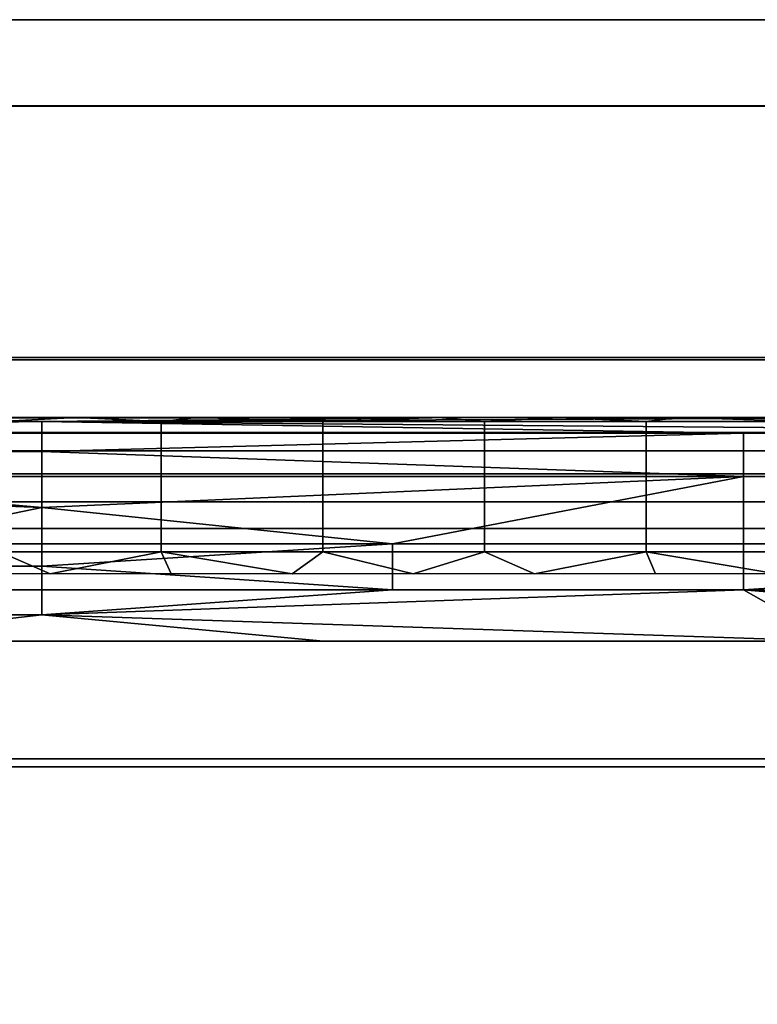
# Model space of a CAD drawing. Units: metres. Extents: x -8.1 to 36.4, y -0.6 to 44.3.
# Drawn here: x -3.3 to -3.1, y 0.8 to 1 of the extents above; entities that cross this region are included whole.
import ezdxf

# ---------------------------------------------------------------- set-up
doc = ezdxf.new("R2010")
doc.units = ezdxf.units.M
doc.header["$MEASUREMENT"] = 0
doc.layers.add('72_NURUS_INSERT', color=7, linetype='Continuous')

# ---------------------------------------------------------------- blocks, each defined once
blk = doc.blocks.new('72NURUS_BOB_D3_BOB_LEG')
for points in [[(-0.1683622, -0.20539, 0.0119856), (-0.1782842, -0.20539, 0.0119856), (-0.1782842, -0.2055778, 0.0103468), (-0.1683622, -0.2055778, 0.0103468)], [(-0.1683622, -0.2055775, 0.013682), (-0.1782842, -0.2055775, 0.013682), (-0.1782842, -0.20539, 0.0119856), (-0.1683622, -0.20539, 0.0119856)], [(-0.1683622, -0.2061249, 0.0152532), (-0.1782842, -0.2061249, 0.0152532), (-0.1782842, -0.2055775, 0.013682), (-0.1683622, -0.2055775, 0.013682)], [(-0.1683622, -0.2055778, 0.0103468), (-0.1782842, -0.2055778, 0.0103468), (-0.1782842, -0.2061296, 0.0087673), (-0.1683622, -0.2061296, 0.0087673)], [(-0.1683622, -0.2069977, 0.0166553), (-0.1782842, -0.2069977, 0.0166553), (-0.1782842, -0.2061249, 0.0152532), (-0.1683622, -0.2061249, 0.0152532)], [(-0.1683622, -0.2061296, 0.0087673), (-0.1782842, -0.2061296, 0.0087673), (-0.1782842, -0.2070149, 0.0073531), (-0.1683622, -0.2070149, 0.0073531)], [(-0.1712842, -0.2062554, 0.0047202), (-0.1712842, -0.2062554, 0.0054396), (-0.1752842, -0.2062554, 0.0054396), (-0.1752842, -0.2062554, 0.0047202)], [(-0.1752842, -0.2062554, 0.0047202), (-0.1752842, -0.2062554, 0.0040007), (-0.1732842, -0.2062554, 0.0040007)], [(-0.1712842, -0.2062554, 0.0047202), (-0.1752842, -0.2062554, 0.0047202), (-0.1732842, -0.2062554, 0.0040007)], [(-0.1732842, -0.2062554, 0.0040007), (-0.1752842, -0.2062554, 0.0040007), (-0.1742842, -0.2062554, 0.003641)], [(-0.1728597, -0.2062554, 0.0025619), (-0.173991, -0.2062554, 0.0025619), (-0.1745491, -0.2062575, 0.0024966)], [(-0.1737859, -0.2062639, 0.0024316), (-0.1728597, -0.2062554, 0.0025619), (-0.1745491, -0.2062575, 0.0024966)], [(-0.1745491, -0.2062639, 0.0024316), (-0.1737859, -0.2062639, 0.0024316), (-0.1745491, -0.2062575, 0.0024966)], [(-0.1742842, -0.2062554, 0.003641), (-0.1732842, -0.2062554, 0.003641), (-0.1732842, -0.2062554, 0.0040007)], [(-0.1732842, -0.2062554, 0.0032813), (-0.1732842, -0.2062554, 0.0034612), (-0.1742842, -0.2062554, 0.0034612), (-0.1742842, -0.2062554, 0.0032813)], [(-0.1732842, -0.2062554, 0.0034612), (-0.1732842, -0.2062554, 0.003641), (-0.1742842, -0.2062554, 0.003641), (-0.1742842, -0.2062554, 0.0034612)], [(-0.1742842, -0.2062554, 0.0030115), (-0.1742842, -0.2062554, 0.0029216), (-0.1732842, -0.2062554, 0.0029216)], [(-0.1732842, -0.2062554, 0.0031014), (-0.1742842, -0.2062554, 0.0031014), (-0.1742842, -0.2062554, 0.0030115)], [(-0.1732842, -0.2062554, 0.0029216), (-0.1732842, -0.2062554, 0.0031014), (-0.1742842, -0.2062554, 0.0030115)], [(-0.1742842, -0.2062554, 0.0031914), (-0.1742842, -0.2062554, 0.0031014), (-0.1732842, -0.2062554, 0.0031014)], [(-0.1732842, -0.2062554, 0.0032813), (-0.1742842, -0.2062554, 0.0032813), (-0.1742842, -0.2062554, 0.0031914)], [(-0.1732842, -0.2062554, 0.0031014), (-0.1732842, -0.2062554, 0.0032813), (-0.1742842, -0.2062554, 0.0031914)], [(-0.1742842, -0.2062554, 0.0026518), (-0.1742842, -0.2062554, 0.0025619), (-0.1732842, -0.2062554, 0.0025619)], [(-0.1732842, -0.2062554, 0.0027417), (-0.1742842, -0.2062554, 0.0027417), (-0.1742842, -0.2062554, 0.0026518)], [(-0.1732842, -0.2062554, 0.0025619), (-0.1732842, -0.2062554, 0.0027417), (-0.1742842, -0.2062554, 0.0026518)], [(-0.1742842, -0.2062554, 0.0028316), (-0.1742842, -0.2062554, 0.0027417), (-0.1732842, -0.2062554, 0.0027417)], [(-0.1732842, -0.2062554, 0.0029216), (-0.1742842, -0.2062554, 0.0029216), (-0.1742842, -0.2062554, 0.0028316)], [(-0.1732842, -0.2062554, 0.0027417), (-0.1732842, -0.2062554, 0.0029216), (-0.1742842, -0.2062554, 0.0028316)], [(-0.1739728, -0.2062554, 0.0054396), (-0.1737105, -0.2062554, 0.0054396), (-0.1738776, -0.2062642, 0.0054983)], [(-0.173526, -0.2062642, 0.0054983), (-0.1738776, -0.2062642, 0.0054983), (-0.1737105, -0.2062554, 0.0054396)], [(-0.1717284, -0.2062554, 0.0025619), (-0.1728597, -0.2062554, 0.0025619), (-0.1737859, -0.2062639, 0.0024316)], [(-0.1707329, -0.2062893, 0.0023035), (-0.1717284, -0.2062554, 0.0025619), (-0.1737859, -0.2062639, 0.0024316)], [(-0.1737105, -0.2062554, 0.0054396), (-0.1734482, -0.2062554, 0.0054396), (-0.173526, -0.2062642, 0.0054983)], [(-0.1731743, -0.2062642, 0.0054983), (-0.173526, -0.2062642, 0.0054983), (-0.1734482, -0.2062554, 0.0054396)], [(-0.1734482, -0.2062554, 0.0054396), (-0.1731859, -0.2062554, 0.0054396), (-0.1731743, -0.2062642, 0.0054983)], [(-0.1732842, -0.2062554, 0.0040007), (-0.1712842, -0.2062554, 0.0040007), (-0.1712842, -0.2062554, 0.0047202)], [(-0.1732842, -0.2062554, 0.0034612), (-0.1732842, -0.2062554, 0.0032813), (-0.1712842, -0.2062554, 0.0032813)], [(-0.1712842, -0.2062554, 0.003641), (-0.1732842, -0.2062554, 0.003641), (-0.1732842, -0.2062554, 0.0034612)], [(-0.1712842, -0.2062554, 0.0032813), (-0.1712842, -0.2062554, 0.003641), (-0.1732842, -0.2062554, 0.0034612)], [(-0.1712842, -0.2062554, 0.003641), (-0.1712842, -0.2062554, 0.0040007), (-0.1732842, -0.2062554, 0.0040007), (-0.1732842, -0.2062554, 0.003641)], [(-0.1732842, -0.2062554, 0.0027417), (-0.1732842, -0.2062554, 0.0025619), (-0.1712842, -0.2062554, 0.0025619)], [(-0.1712842, -0.2062554, 0.0029216), (-0.1732842, -0.2062554, 0.0029216), (-0.1732842, -0.2062554, 0.0027417)], [(-0.1712842, -0.2062554, 0.0025619), (-0.1712842, -0.2062554, 0.0029216), (-0.1732842, -0.2062554, 0.0027417)], [(-0.1732842, -0.2062554, 0.0031014), (-0.1732842, -0.2062554, 0.0029216), (-0.1712842, -0.2062554, 0.0029216)], [(-0.1712842, -0.2062554, 0.0032813), (-0.1732842, -0.2062554, 0.0032813), (-0.1732842, -0.2062554, 0.0031014)], [(-0.1712842, -0.2062554, 0.0029216), (-0.1712842, -0.2062554, 0.0032813), (-0.1732842, -0.2062554, 0.0031014)], [(-0.1731859, -0.2062554, 0.0054396), (-0.1729236, -0.2062554, 0.0054396), (-0.1731743, -0.2062642, 0.0054983)], [(-0.1728227, -0.2062642, 0.0054983), (-0.1731743, -0.2062642, 0.0054983), (-0.1729236, -0.2062554, 0.0054396)], [(-0.1729236, -0.2062554, 0.0054396), (-0.1726613, -0.2062554, 0.0054396), (-0.1728227, -0.2062642, 0.0054983)], [(-0.172471, -0.2062642, 0.0054983), (-0.1728227, -0.2062642, 0.0054983), (-0.1726613, -0.2062554, 0.0054396)], [(-0.1726613, -0.2062554, 0.0054396), (-0.172399, -0.2062554, 0.0054396), (-0.172471, -0.2062642, 0.0054983)], [(-0.1721194, -0.2062642, 0.0054983), (-0.172471, -0.2062642, 0.0054983), (-0.172399, -0.2062554, 0.0054396)], [(-0.172399, -0.2062554, 0.0054396), (-0.1721367, -0.2062554, 0.0054396), (-0.1721194, -0.2062642, 0.0054983)], [(-0.1737859, -0.2062639, 0.0024316), (-0.1745491, -0.2062639, 0.0024316), (-0.1745491, -0.2062745, 0.0023671)], [(-0.1737859, -0.2062893, 0.0023035), (-0.1737859, -0.2062639, 0.0024316), (-0.1745491, -0.2062745, 0.0023671)], [(-0.1745491, -0.2062745, 0.0023671), (-0.1745491, -0.2062893, 0.0023035), (-0.1737859, -0.2062893, 0.0023035)], [(-0.1738776, -0.2062642, 0.0054983), (-0.173526, -0.2062642, 0.0054983), (-0.173526, -0.2062882, 0.0055494), (-0.1738776, -0.2062882, 0.0055494)], [(-0.1722594, -0.2062893, 0.0023035), (-0.1707329, -0.2062893, 0.0023035), (-0.1737859, -0.2062639, 0.0024316)], [(-0.1737859, -0.2062893, 0.0023035), (-0.1722594, -0.2062893, 0.0023035), (-0.1737859, -0.2062639, 0.0024316)], [(-0.173526, -0.2062642, 0.0054983), (-0.1731743, -0.2062642, 0.0054983), (-0.1731743, -0.2062882, 0.0055494), (-0.173526, -0.2062882, 0.0055494)], [(-0.1731743, -0.2062642, 0.0054983), (-0.1728227, -0.2062642, 0.0054983), (-0.1728227, -0.2062882, 0.0055494), (-0.1731743, -0.2062882, 0.0055494)], [(-0.1728227, -0.2062642, 0.0054983), (-0.172471, -0.2062642, 0.0054983), (-0.172471, -0.2062882, 0.0055494), (-0.1728227, -0.2062882, 0.0055494)], [(-0.172471, -0.2062642, 0.0054983), (-0.1721194, -0.2062642, 0.0054983), (-0.1721194, -0.2062882, 0.0055494), (-0.172471, -0.2062882, 0.0055494)], [(-0.1745491, -0.2063293, 0.0021845), (-0.1737859, -0.2063293, 0.0021845), (-0.1737859, -0.2062893, 0.0023035), (-0.1745491, -0.2062893, 0.0023035)], [(-0.1738776, -0.2062882, 0.0055494), (-0.173526, -0.2062882, 0.0055494), (-0.173526, -0.2063274, 0.0055933), (-0.1738776, -0.2063274, 0.0055933)], [(-0.1722594, -0.2062893, 0.0023035), (-0.1737859, -0.2062893, 0.0023035), (-0.1737859, -0.2063293, 0.0021845)], [(-0.1722594, -0.2063839, 0.0020715), (-0.1722594, -0.2062893, 0.0023035), (-0.1737859, -0.2063293, 0.0021845)], [(-0.173526, -0.2062882, 0.0055494), (-0.1731743, -0.2062882, 0.0055494), (-0.1731743, -0.2063274, 0.0055933), (-0.173526, -0.2063274, 0.0055933)], [(-0.1731743, -0.2062882, 0.0055494), (-0.1728227, -0.2062882, 0.0055494), (-0.1728227, -0.2063274, 0.0055933), (-0.1731743, -0.2063274, 0.0055933)], [(-0.1728227, -0.2062882, 0.0055494), (-0.172471, -0.2062882, 0.0055494), (-0.172471, -0.2063274, 0.0055933), (-0.1728227, -0.2063274, 0.0055933)], [(-0.172471, -0.2062882, 0.0055494), (-0.1721194, -0.2062882, 0.0055494), (-0.1721194, -0.2063274, 0.0055933), (-0.172471, -0.2063274, 0.0055933)], [(-0.1722594, -0.2063839, 0.0020715), (-0.1707329, -0.2063839, 0.0020715), (-0.1707329, -0.2062893, 0.0023035), (-0.1722594, -0.2062893, 0.0023035)], [(-0.1745491, -0.2063839, 0.0020715), (-0.1737859, -0.2063839, 0.0020715), (-0.1737859, -0.2063293, 0.0021845), (-0.1745491, -0.2063293, 0.0021845)], [(-0.1738776, -0.2063274, 0.0055933), (-0.173526, -0.2063274, 0.0055933), (-0.173526, -0.2063781, 0.0056241), (-0.1738776, -0.2063781, 0.0056241)], [(-0.1737859, -0.2063293, 0.0021845), (-0.1737859, -0.2063839, 0.0020715), (-0.1722594, -0.2063839, 0.0020715)], [(-0.173526, -0.2063274, 0.0055933), (-0.1731743, -0.2063274, 0.0055933), (-0.1731743, -0.2063781, 0.0056241), (-0.173526, -0.2063781, 0.0056241)], [(-0.1731743, -0.2063274, 0.0055933), (-0.1728227, -0.2063274, 0.0055933), (-0.1728227, -0.2063781, 0.0056241), (-0.1731743, -0.2063781, 0.0056241)], [(-0.1728227, -0.2063274, 0.0055933), (-0.172471, -0.2063274, 0.0055933), (-0.172471, -0.2063781, 0.0056241), (-0.1728227, -0.2063781, 0.0056241)], [(-0.172471, -0.2063274, 0.0055933), (-0.1721194, -0.2063274, 0.0055933), (-0.1721194, -0.2063781, 0.0056241), (-0.172471, -0.2063781, 0.0056241)], [(-0.1745491, -0.2063839, 0.0020715), (-0.1747084, -0.2064159, 0.0020185), (-0.1737859, -0.206451, 0.0019678)], [(-0.1737859, -0.206451, 0.0019678), (-0.1737859, -0.2063839, 0.0020715), (-0.1745491, -0.2063839, 0.0020715)], [(-0.1738776, -0.2063781, 0.0056241), (-0.173526, -0.2063781, 0.0056241), (-0.173526, -0.2064384, 0.0056389), (-0.1738776, -0.2064384, 0.0056389)], [(-0.1722594, -0.2063839, 0.0020715), (-0.1737859, -0.2063839, 0.0020715), (-0.1737859, -0.206451, 0.0019678)], [(-0.1737859, -0.206451, 0.0019678), (-0.1730226, -0.2065304, 0.0018732), (-0.1722594, -0.2063839, 0.0020715)], [(-0.173526, -0.2063781, 0.0056241), (-0.1731743, -0.2063781, 0.0056241), (-0.1731743, -0.2064384, 0.0056389), (-0.173526, -0.2064384, 0.0056389)], [(-0.1731743, -0.2063781, 0.0056241), (-0.1728227, -0.2063781, 0.0056241), (-0.1728227, -0.2064384, 0.0056389), (-0.1731743, -0.2064384, 0.0056389)], [(-0.1730226, -0.2065304, 0.0018732), (-0.1722594, -0.2065304, 0.0018732), (-0.1722594, -0.2063839, 0.0020715)], [(-0.1728227, -0.2063781, 0.0056241), (-0.172471, -0.2063781, 0.0056241), (-0.172471, -0.2064384, 0.0056389), (-0.1728227, -0.2064384, 0.0056389)], [(-0.172471, -0.2063781, 0.0056241), (-0.1721194, -0.2063781, 0.0056241), (-0.1721194, -0.2064384, 0.0056389), (-0.172471, -0.2064384, 0.0056389)], [(-0.1722594, -0.2065304, 0.0018732), (-0.1707329, -0.2065304, 0.0018732), (-0.1707329, -0.2063839, 0.0020715), (-0.1722594, -0.2063839, 0.0020715)], [(-0.1747084, -0.2064159, 0.0020185), (-0.1741675, -0.2065304, 0.0018732), (-0.1737859, -0.206451, 0.0019678)], [(-0.1737859, -0.2065304, 0.0018732), (-0.1737859, -0.206451, 0.0019678), (-0.1741675, -0.2065304, 0.0018732)], [(-0.1738776, -0.2064384, 0.0056389), (-0.173526, -0.2064384, 0.0056389), (-0.173526, -0.2064967, 0.0056353), (-0.1738776, -0.2064967, 0.0056353)], [(-0.1737859, -0.206451, 0.0019678), (-0.1737859, -0.2065304, 0.0018732), (-0.1730226, -0.2065304, 0.0018732)], [(-0.173526, -0.2064384, 0.0056389), (-0.1731743, -0.2064384, 0.0056389), (-0.1731743, -0.2064967, 0.0056353), (-0.173526, -0.2064967, 0.0056353)], [(-0.1731743, -0.2064384, 0.0056389), (-0.1728227, -0.2064384, 0.0056389), (-0.1728227, -0.2064967, 0.0056353), (-0.1731743, -0.2064967, 0.0056353)], [(-0.1728227, -0.2064384, 0.0056389), (-0.172471, -0.2064384, 0.0056389), (-0.172471, -0.2064967, 0.0056353), (-0.1728227, -0.2064967, 0.0056353)], [(-0.172471, -0.2064384, 0.0056389), (-0.1721194, -0.2064384, 0.0056389), (-0.1721194, -0.2064967, 0.0056353), (-0.172471, -0.2064967, 0.0056353)], [(-0.1738776, -0.2064967, 0.0056353), (-0.173526, -0.2064967, 0.0056353), (-0.173526, -0.2065477, 0.0056171), (-0.1738776, -0.2065477, 0.0056171)], [(-0.173526, -0.2064967, 0.0056353), (-0.1731743, -0.2064967, 0.0056353), (-0.1731743, -0.2065477, 0.0056171), (-0.173526, -0.2065477, 0.0056171)], [(-0.1731743, -0.2064967, 0.0056353), (-0.1728227, -0.2064967, 0.0056353), (-0.1728227, -0.2065477, 0.0056171), (-0.1731743, -0.2065477, 0.0056171)], [(-0.1728227, -0.2064967, 0.0056353), (-0.172471, -0.2064967, 0.0056353), (-0.172471, -0.2065477, 0.0056171), (-0.1728227, -0.2065477, 0.0056171)], [(-0.172471, -0.2064967, 0.0056353), (-0.1721194, -0.2064967, 0.0056353), (-0.1721194, -0.2065477, 0.0056171), (-0.172471, -0.2065477, 0.0056171)], [(-0.1741675, -0.2065788, 0.0018255), (-0.1737859, -0.2065788, 0.0018255), (-0.1737859, -0.2065304, 0.0018732), (-0.1741675, -0.2065304, 0.0018732)], [(-0.1730226, -0.2065304, 0.0018732), (-0.1737859, -0.2065304, 0.0018732), (-0.1737859, -0.2065788, 0.0018255)], [(-0.1730226, -0.2066303, 0.0017813), (-0.1730226, -0.2065304, 0.0018732), (-0.1737859, -0.2065788, 0.0018255)], [(-0.1730226, -0.2066303, 0.0017813), (-0.1722594, -0.2066303, 0.0017813), (-0.1722594, -0.2065304, 0.0018732), (-0.1730226, -0.2065304, 0.0018732)], [(-0.1692064, -0.2065304, 0.0018732), (-0.1707329, -0.2065304, 0.0018732), (-0.1722594, -0.2066303, 0.0017813)], [(-0.1707329, -0.2065304, 0.0018732), (-0.1722594, -0.2065304, 0.0018732), (-0.1722594, -0.2066303, 0.0017813)], [(-0.1722594, -0.2066303, 0.0017813), (-0.1698398, -0.2067418, 0.0017038), (-0.1692064, -0.2065304, 0.0018732)], [(-0.1737676, -0.2065956, 0.0055823), (-0.1740309, -0.2065956, 0.0055823), (-0.1738776, -0.2065477, 0.0056171)], [(-0.1738776, -0.2065477, 0.0056171), (-0.173526, -0.2065477, 0.0056171), (-0.1737676, -0.2065956, 0.0055823)], [(-0.1735042, -0.2065956, 0.0055823), (-0.1737676, -0.2065956, 0.0055823), (-0.173526, -0.2065477, 0.0056171)], [(-0.1732409, -0.2065956, 0.0055823), (-0.1735042, -0.2065956, 0.0055823), (-0.173526, -0.2065477, 0.0056171)], [(-0.173526, -0.2065477, 0.0056171), (-0.1731743, -0.2065477, 0.0056171), (-0.1732409, -0.2065956, 0.0055823)], [(-0.1729776, -0.2065956, 0.0055823), (-0.1732409, -0.2065956, 0.0055823), (-0.1731743, -0.2065477, 0.0056171)], [(-0.1731743, -0.2065477, 0.0056171), (-0.1728227, -0.2065477, 0.0056171), (-0.1729776, -0.2065956, 0.0055823)], [(-0.1727142, -0.2065956, 0.0055823), (-0.1729776, -0.2065956, 0.0055823), (-0.1728227, -0.2065477, 0.0056171)], [(-0.1728227, -0.2065477, 0.0056171), (-0.172471, -0.2065477, 0.0056171), (-0.1727142, -0.2065956, 0.0055823)], [(-0.1724509, -0.2065956, 0.0055823), (-0.1727142, -0.2065956, 0.0055823), (-0.172471, -0.2065477, 0.0056171)], [(-0.1721876, -0.2065956, 0.0055823), (-0.1724509, -0.2065956, 0.0055823), (-0.172471, -0.2065477, 0.0056171)], [(-0.172471, -0.2065477, 0.0056171), (-0.1721194, -0.2065477, 0.0056171), (-0.1721876, -0.2065956, 0.0055823)], [(-0.1741675, -0.2066303, 0.0017813), (-0.1737859, -0.2066303, 0.0017813), (-0.1737859, -0.2065788, 0.0018255), (-0.1741675, -0.2065788, 0.0018255)], [(-0.1737859, -0.2065788, 0.0018255), (-0.1737859, -0.2066303, 0.0017813), (-0.1730226, -0.2066303, 0.0017813)], [(-0.1741675, -0.2066847, 0.0017407), (-0.1737859, -0.2066847, 0.0017407), (-0.1737859, -0.2066303, 0.0017813), (-0.1741675, -0.2066303, 0.0017813)], [(-0.1722594, -0.2066303, 0.0017813), (-0.1730226, -0.2066303, 0.0017813), (-0.1737859, -0.2066847, 0.0017407)], [(-0.1730226, -0.2066303, 0.0017813), (-0.1737859, -0.2066303, 0.0017813), (-0.1737859, -0.2066847, 0.0017407)], [(-0.1737859, -0.2066847, 0.0017407), (-0.172062, -0.2067418, 0.0017038), (-0.1722594, -0.2066303, 0.0017813)], [(-0.172062, -0.2067418, 0.0017038), (-0.1709509, -0.2067418, 0.0017038), (-0.1722594, -0.2066303, 0.0017813)], [(-0.1709509, -0.2067418, 0.0017038), (-0.1698398, -0.2067418, 0.0017038), (-0.1722594, -0.2066303, 0.0017813)], [(-0.1742842, -0.2067418, 0.0017038), (-0.1731731, -0.2067418, 0.0017038), (-0.1737859, -0.2066847, 0.0017407)], [(-0.1737859, -0.2066847, 0.0017407), (-0.1741675, -0.2066847, 0.0017407), (-0.1742842, -0.2067418, 0.0017038)], [(-0.1731731, -0.2067418, 0.0017038), (-0.172062, -0.2067418, 0.0017038), (-0.1737859, -0.2066847, 0.0017407)], [(-0.1642842, -0.2067418, 0.0017038), (-0.1742842, -0.2067418, 0.0017038), (-0.1742842, -0.2097496, 0.0004223)], [(-0.1742842, -0.2097496, 0.0004223), (-0.1592842, -0.2097496, 0.0004223), (-0.1642842, -0.2067418, 0.0017038)], [(-0.1683622, -0.208179, 0.017851), (-0.1782842, -0.208179, 0.017851), (-0.1782842, -0.2069977, 0.0166553), (-0.1683622, -0.2069977, 0.0166553)], [(-0.1683622, -0.2070149, 0.0073531), (-0.1782842, -0.2070149, 0.0073531), (-0.1782842, -0.2082511, 0.0061218), (-0.1683622, -0.2082511, 0.0061218)]]:
    blk.add_3dface(points)
blk = doc.blocks.new('BOBO')
at = {"layer": '72_NURUS_INSERT', "color": 0, "xscale": 100, "yscale": 100, "zscale": 100}
blk.add_blockref('72NURUS_BOB_D3_BOB_LEG', (15.50203, 22.54722), dxfattribs=at)

msp = doc.modelspace()

# ---------------------------------------------------------------- block references
at = {"layer": '72_NURUS_INSERT'}
msp.add_blockref('BOBO', (-1.40534, -1.00125), dxfattribs=at)

doc.saveas('drawing.dxf')
